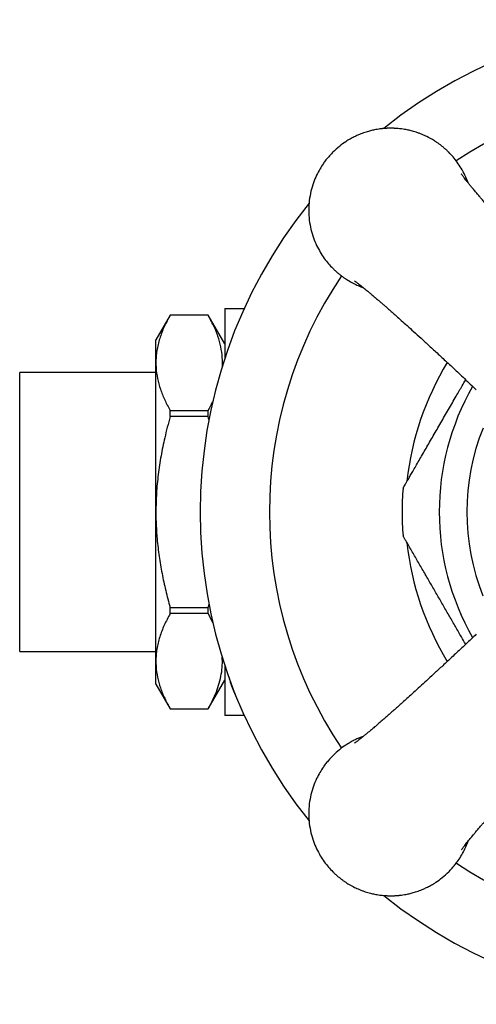
# Model space of a CAD drawing. Units: millimetres. Extents: x 50 to 1000, y 64 to 1435.
# Drawn here: x 423 to 451, y 862 to 922 of the extents above; entities that cross this region are included whole.
import ezdxf

# ---------------------------------------------------------------- set-up
doc = ezdxf.new("R2010")
doc.units = ezdxf.units.MM
doc.header["$LTSCALE"] = 5

msp = doc.modelspace()

# ---------------------------------------------------------------- linework, layer by layer
at = {"color": 7, "linetype": 'Continuous', "lineweight": 25}
for p, q in [((435.184, 903.797), (435.184, 900.914)), ((436.226, 903.947), (436.365, 903.937)), ((436.226, 903.947), (436.366, 903.947)), ((431.85, 903.547), (430.984, 902.047)), ((434.173, 903.547), (431.85, 903.547)), ((431.85, 903.545), (431.85, 903.547)), ((434.173, 903.545), (431.85, 903.545)), ((435.184, 901.797), (434.173, 903.547)), ((434.173, 903.545), (434.173, 903.547)), ((430.984, 900.64), (430.984, 902.047)), ((430.984, 891.547), (430.984, 900.64)), ((430.984, 900.047), (422.684, 900.047)), ((422.684, 883.047), (422.684, 900.047)), ((431.85, 897.356), (431.85, 897.735)), ((431.85, 897.735), (434.173, 897.735)), ((434.173, 897.356), (434.173, 897.735)), ((434.173, 897.356), (431.85, 897.356)), ((434.219, 897.174), (434.173, 897.356)), ((430.984, 882.453), (430.984, 891.547)), ((431.85, 885.737), (434.173, 885.737)), ((431.85, 885.358), (431.85, 885.737)), ((434.173, 885.737), (434.225, 885.935)), ((434.173, 885.358), (434.173, 885.737)), ((434.173, 885.358), (431.85, 885.358)), ((434.468, 884.78), (434.173, 885.358)), ((422.684, 883.047), (430.984, 883.047)), ((430.984, 881.047), (430.984, 882.453)), ((435.184, 882.179), (435.184, 879.297)), ((430.984, 881.047), (431.85, 879.547)), ((434.173, 879.547), (435.184, 881.297)), ((431.85, 879.549), (434.173, 879.549)), ((431.85, 879.547), (431.85, 879.549)), ((431.85, 879.547), (434.173, 879.547)), ((434.173, 879.547), (434.173, 879.549)), ((436.372, 879.157), (436.226, 879.147)), ((436.366, 879.147), (436.226, 879.147))]:
    msp.add_line(p, q, dxfattribs=at)
for centre, radius, start, end in [((463.684, 891.547), 30, 51.18118, 128.82133), ((463.684, 891.547), 30, 141.16629, 218.85007), ((437.02, 903.797), 1.836, 175.3137, 180), ((463.684, 891.547), 17.5, 148.62963, 173.84444), ((463.684, 891.547), 17.7, 175.31571, 180), ((463.684, 891.547), 17.7, 180, 184.68315), ((463.684, 891.547), 17.5, 186.18194, 211.36174), ((437.02, 879.297), 1.836, 180, 184.68159), ((463.684, 891.547), 30, 231.16937, 308.80803)]:
    msp.add_arc(centre, radius, start, end, dxfattribs=at)
at = {"color": 8, "linetype": 'Continuous', "lineweight": 25}
for radius, start, end in [(25.781, 56.07225, 123.93284), (25.781, 146.07083, 213.93906), (15.433, 150.25618, 209.74595), (13.75, 158.18511, 201.80843), (25.781, 236.07152, 303.93375)]:
    msp.add_arc((463.684, 891.547), radius, start, end, dxfattribs=at)
at = {"color": 7, "linetype": 'Continuous', "lineweight": 25}
for points, knots in [([(450.01, 911.607), (449.949, 911.764), (449.83, 912.068), (449.604, 912.486), (449.361, 912.858), (449.104, 913.182), (448.878, 913.427), (448.69, 913.608), (448.542, 913.738), (448.397, 913.857), (448.254, 913.966), (448.113, 914.065), (447.977, 914.155), (447.777, 914.277), (447.525, 914.413), (447.25, 914.537), (447.031, 914.623), (446.857, 914.684), (446.696, 914.733), (446.551, 914.773), (446.421, 914.804), (446.282, 914.834), (446.13, 914.863), (445.971, 914.887), (445.814, 914.905), (445.692, 914.916), (445.595, 914.923), (445.528, 914.926), (445.47, 914.928), (445.415, 914.93), (445.374, 914.931), (445.334, 914.931), (445.299, 914.931), (445.264, 914.931), (445.229, 914.931), (445.193, 914.93), (445.155, 914.929), (445.103, 914.928), (445.042, 914.925), (444.972, 914.921), (444.9, 914.916), (444.832, 914.91), (444.769, 914.903), (444.683, 914.894), (444.552, 914.876), (444.395, 914.85), (444.208, 914.812), (443.987, 914.759), (443.7, 914.672), (443.461, 914.583), (443.282, 914.507), (443.175, 914.458), (443.062, 914.403), (442.942, 914.342), (442.818, 914.273), (442.688, 914.196), (442.465, 914.055), (442.146, 913.823), (441.862, 913.568), (441.679, 913.381), (441.596, 913.292), (441.513, 913.198), (441.431, 913.1), (441.349, 912.997), (441.267, 912.89), (441.138, 912.708), (440.967, 912.44), (440.762, 912.05), (440.575, 911.598), (440.423, 911.082), (440.322, 910.521), (440.287, 909.931), (440.322, 909.342), (440.423, 908.781), (440.575, 908.264), (440.769, 907.796), (440.993, 907.376), (441.237, 907.005), (441.493, 906.68), (441.72, 906.436), (441.908, 906.255), (442.055, 906.125), (442.201, 906.005), (442.344, 905.896), (442.485, 905.797), (442.621, 905.708), (442.821, 905.586), (443.073, 905.449), (443.348, 905.326), (443.526, 905.255), (443.605, 905.227), (443.622, 905.222)], [0, 0, 0, 0, 0.0250222, 0.0486152, 0.0706609, 0.0911592, 0.1101098, 0.1202806, 0.130039, 0.1393852, 0.1483191, 0.1568407, 0.16495, 0.172647, 0.1916837, 0.207604, 0.2175873, 0.226739, 0.2350589, 0.2425471, 0.2492034, 0.255028, 0.2636867, 0.272206, 0.2789708, 0.2872346, 0.2905333, 0.293388, 0.2972682, 0.2991611, 0.3016108, 0.3033545, 0.3051052, 0.3068274, 0.3085418, 0.3102952, 0.3122304, 0.3142009, 0.3181102, 0.3212519, 0.3247114, 0.3287882, 0.331484, 0.3341428, 0.3417171, 0.3510435, 0.3579921, 0.3700691, 0.3849391, 0.4026017, 0.4080318, 0.4138741, 0.4201285, 0.4267951, 0.4338739, 0.4413648, 0.449268, 0.4731187, 0.5000828, 0.5059801, 0.512036, 0.5182504, 0.5246234, 0.531155, 0.5378451, 0.5446938, 0.5643409, 0.5851862, 0.610326, 0.6370123, 0.6652449, 0.6950235, 0.7248034, 0.7530369, 0.7797238, 0.8048638, 0.8284566, 0.8505021, 0.871, 0.8899501, 0.9001208, 0.9098793, 0.9192255, 0.9281594, 0.936681, 0.9447903, 0.9524873, 0.971524, 0.9874442, 0.9974276, 1, 1, 1, 1]), ([(456.238, 904.72), (456.138, 904.825), (455.832, 905.146), (455.339, 905.669), (454.777, 906.269), (454.27, 906.815), (453.814, 907.307), (453.409, 907.749), (453.035, 908.158), (452.697, 908.53), (452.397, 908.862), (452.154, 909.131), (451.961, 909.346), (451.793, 909.534), (451.626, 909.722), (451.444, 909.927), (451.252, 910.145), (451.064, 910.36), (450.892, 910.558), (450.734, 910.742), (450.575, 910.927), (450.414, 911.118), (450.259, 911.303), (450.119, 911.472), (449.993, 911.627), (449.883, 911.764), (449.803, 911.867), (449.745, 911.942), (449.7, 912.001), (449.657, 912.058), (449.623, 912.105), (449.6, 912.137), (449.598, 912.141), (449.597, 912.142)], [0, 0, 0, 0, 0.034189, 0.104952, 0.169969, 0.229464, 0.283537, 0.332278, 0.375768, 0.419974, 0.457257, 0.487726, 0.511469, 0.530992, 0.552954, 0.577695, 0.60518, 0.633768, 0.659943, 0.68373, 0.709512, 0.73946, 0.769587, 0.797879, 0.826471, 0.855928, 0.882482, 0.897612, 0.915833, 0.937445, 0.96095, 0.981547, 1, 1, 1, 1]), ([(443.092, 905.631), (443.091, 905.631), (443.088, 905.633), (443.103, 905.623), (443.134, 905.601), (443.176, 905.57), (443.234, 905.527), (443.313, 905.466), (443.414, 905.388), (443.53, 905.296), (443.652, 905.197), (443.773, 905.099), (443.888, 905.004), (444.013, 904.9), (444.161, 904.775), (444.338, 904.626), (444.519, 904.47), (444.685, 904.327), (444.839, 904.193), (444.993, 904.059), (445.171, 903.903), (445.384, 903.715), (445.643, 903.485), (445.95, 903.21), (446.305, 902.891), (446.706, 902.528), (447.155, 902.12), (447.653, 901.664), (448.201, 901.159), (448.801, 900.602), (449.455, 899.99), (450.032, 899.447), (450.388, 899.108), (450.509, 898.992)], [0, 0, 0, 0, 0.004988, 0.023843, 0.041278, 0.059002, 0.077832, 0.100215, 0.126335, 0.152773, 0.177185, 0.199421, 0.219079, 0.237043, 0.260958, 0.28916, 0.316276, 0.338924, 0.357929, 0.377685, 0.398823, 0.425475, 0.456319, 0.491974, 0.532547, 0.578074, 0.628633, 0.684303, 0.745167, 0.811311, 0.88283, 0.959937, 1, 1, 1, 1]), ([(435.19, 903.947), (435.191, 903.947), (435.192, 903.947), (435.234, 903.947), (435.292, 903.947), (435.373, 903.947), (435.456, 903.947), (435.568, 903.947), (435.718, 903.947), (435.885, 903.947), (436.053, 903.947), (436.158, 903.947), (436.219, 903.947), (436.226, 903.947)], [0, 0, 0, 0, 0.282814, 0.424388, 0.56619, 0.636906, 0.707779, 0.779433, 0.851577, 0.92243, 0.958662, 0.995276, 1, 1, 1, 1]), ([(431.85, 903.545), (431.725, 903.31), (431.538, 902.957), (431.342, 902.48), (431.215, 902.118), (431.114, 901.753), (431.04, 901.384), (430.993, 901.012), (430.987, 900.764), (430.984, 900.64)], [0, 0, 0, 0, 0.247376, 0.371482, 0.495584, 0.621314, 0.747041, 0.873521, 1, 1, 1, 1]), ([(435.033, 900.423), (435.036, 900.6), (435.042, 900.995), (434.951, 901.606), (434.772, 902.256), (434.514, 902.904), (434.287, 903.331), (434.173, 903.545)], [0, 0, 0, 0, 0.167881, 0.374303, 0.58075, 0.790359, 1, 1, 1, 1]), ([(430.984, 900.64), (430.986, 900.535), (430.993, 900.213), (431.071, 899.674), (431.251, 899.024), (431.509, 898.376), (431.736, 897.949), (431.85, 897.735)], [0, 0, 0, 0, 0.106643, 0.327761, 0.549897, 0.774623, 1, 1, 1, 1]), ([(446.043, 892.992), (446.046, 892.996), (446.051, 893.005), (446.094, 893.081), (446.162, 893.197), (446.25, 893.35), (446.359, 893.54), (446.488, 893.763), (446.644, 894.033), (446.822, 894.341), (447.021, 894.687), (447.23, 895.049), (447.446, 895.422), (447.666, 895.804), (447.965, 896.32), (448.347, 896.982), (448.814, 897.791), (449.249, 898.546), (449.599, 899.152), (449.791, 899.484), (449.862, 899.606)], [0, 0, 0, 0, 0.035487, 0.072736, 0.108992, 0.146, 0.182707, 0.223663, 0.265069, 0.314169, 0.363662, 0.414076, 0.464704, 0.515097, 0.565608, 0.667266, 0.770598, 0.874284, 0.953679, 1, 1, 1, 1]), ([(434.173, 897.735), (434.27, 897.908), (434.377, 898.1), (434.461, 898.296), (434.469, 898.316)], [0, 0, 0, 0, 0.896056, 1, 1, 1, 1]), ([(431.85, 897.356), (431.736, 896.928), (431.525, 896.135), (431.286, 894.96), (431.116, 893.835), (431.005, 892.695), (430.991, 891.93), (430.984, 891.547)], [0, 0, 0, 0, 0.225416, 0.417641, 0.610349, 0.804813, 1, 1, 1, 1]), ([(430.984, 891.547), (430.987, 891.27), (430.995, 890.718), (431.058, 889.815), (431.172, 888.843), (431.35, 887.8), (431.574, 886.764), (431.758, 886.079), (431.85, 885.737)], [0, 0, 0, 0, 0.14058, 0.281447, 0.460276, 0.639118, 0.819552, 1, 1, 1, 1]), ([(449.862, 883.487), (449.776, 883.635), (449.57, 883.992), (449.242, 884.56), (448.876, 885.194), (448.509, 885.83), (448.14, 886.469), (447.774, 887.103), (447.466, 887.636), (447.218, 888.066), (447.026, 888.398), (446.839, 888.722), (446.649, 889.051), (446.461, 889.377), (446.3, 889.657), (446.178, 889.868), (446.098, 890.006), (446.055, 890.08), (446.038, 890.11), (446.043, 890.101), (446.043, 890.101)], [0, 0, 0, 0, 0.055933, 0.135431, 0.215046, 0.296374, 0.377896, 0.46022, 0.542956, 0.588752, 0.634697, 0.681237, 0.728064, 0.783391, 0.839774, 0.882601, 0.926508, 0.962654, 0.999822, 1, 1, 1, 1]), ([(431.85, 885.358), (431.725, 885.123), (431.538, 884.77), (431.342, 884.294), (431.215, 883.932), (431.114, 883.566), (431.04, 883.197), (430.993, 882.826), (430.987, 882.577), (430.984, 882.453)], [0, 0, 0, 0, 0.247376, 0.371482, 0.495584, 0.621314, 0.747041, 0.873521, 1, 1, 1, 1]), ([(450.51, 884.101), (450.405, 884.001), (450.084, 883.695), (449.561, 883.202), (448.961, 882.64), (448.416, 882.133), (447.923, 881.677), (447.481, 881.272), (447.072, 880.898), (446.7, 880.559), (446.369, 880.26), (446.099, 880.017), (445.884, 879.824), (445.696, 879.655), (445.508, 879.489), (445.303, 879.307), (445.085, 879.115), (444.871, 878.927), (444.673, 878.755), (444.488, 878.596), (444.303, 878.438), (444.112, 878.276), (443.928, 878.122), (443.758, 877.982), (443.603, 877.856), (443.466, 877.746), (443.364, 877.666), (443.288, 877.607), (443.229, 877.563), (443.172, 877.52), (443.125, 877.486), (443.093, 877.463), (443.09, 877.461), (443.088, 877.459)], [0, 0, 0, 0, 0.0341886, 0.1049523, 0.1699693, 0.2294641, 0.2835374, 0.3322777, 0.3757675, 0.4199736, 0.4572568, 0.4877256, 0.5114692, 0.5309921, 0.5529536, 0.5776948, 0.6051802, 0.6337682, 0.6599435, 0.6837301, 0.7095118, 0.7394604, 0.7695874, 0.7978794, 0.8264708, 0.8559281, 0.882482, 0.8976119, 0.9158326, 0.9374449, 0.9609505, 0.981547, 1, 1, 1, 1]), ([(434.173, 879.549), (434.266, 879.721), (434.452, 880.067), (434.678, 880.593), (434.859, 881.127), (434.981, 881.669), (435.045, 882.197), (435.034, 882.543), (435.029, 882.705)], [0, 0, 0, 0, 0.1680104, 0.3360786, 0.5040399, 0.6758363, 0.8477666, 1, 1, 1, 1]), ([(430.984, 882.453), (430.986, 882.349), (430.993, 882.027), (431.071, 881.488), (431.251, 880.838), (431.509, 880.19), (431.736, 879.762), (431.85, 879.549)], [0, 0, 0, 0, 0.106643, 0.327761, 0.549897, 0.774623, 1, 1, 1, 1]), ([(435.444, 881.454), (435.447, 881.439), (435.481, 881.271), (435.577, 880.965), (435.705, 880.635), (435.801, 880.463), (435.825, 880.421)], [0, 0, 0, 0, 0.042349, 0.471084, 0.87271, 1, 1, 1, 1]), ([(436.226, 879.147), (436.173, 879.147), (436.067, 879.147), (435.928, 879.147), (435.8, 879.147), (435.648, 879.147), (435.512, 879.147), (435.4, 879.147), (435.299, 879.147), (435.23, 879.147), (435.198, 879.147), (435.192, 879.147), (435.188, 879.147), (435.19, 879.147), (435.19, 879.147)], [0, 0, 0, 0, 0.036859, 0.07421, 0.118931, 0.164004, 0.255811, 0.336129, 0.416787, 0.579451, 0.744061, 0.908795, 0.999985, 1, 1, 1, 1]), ([(443.617, 877.868), (443.539, 877.84), (443.427, 877.8), (443.282, 877.737), (443.175, 877.689), (443.062, 877.634), (442.942, 877.572), (442.818, 877.503), (442.688, 877.427), (442.465, 877.286), (442.146, 877.054), (441.862, 876.799), (441.679, 876.612), (441.596, 876.523), (441.513, 876.429), (441.431, 876.331), (441.349, 876.228), (441.267, 876.12), (441.138, 875.939), (440.967, 875.67), (440.762, 875.28), (440.575, 874.829), (440.423, 874.312), (440.322, 873.751), (440.287, 873.162), (440.322, 872.572), (440.423, 872.011), (440.575, 871.495), (440.769, 871.026), (440.993, 870.606), (441.237, 870.235), (441.493, 869.911), (441.72, 869.666), (441.908, 869.485), (442.055, 869.355), (442.201, 869.236), (442.344, 869.127), (442.485, 869.028), (442.621, 868.938), (442.821, 868.816), (443.073, 868.68), (443.348, 868.556), (443.567, 868.47), (443.741, 868.409), (443.901, 868.36), (444.047, 868.32), (444.177, 868.289), (444.316, 868.259), (444.468, 868.23), (444.627, 868.206), (444.783, 868.188), (444.906, 868.177), (445.003, 868.17), (445.07, 868.167), (445.128, 868.165), (445.183, 868.163), (445.224, 868.162), (445.264, 868.162), (445.299, 868.162), (445.334, 868.162), (445.368, 868.162), (445.405, 868.163), (445.443, 868.164), (445.495, 868.165), (445.556, 868.168), (445.626, 868.172), (445.697, 868.177), (445.766, 868.183), (445.829, 868.19), (445.915, 868.199), (446.045, 868.217), (446.203, 868.243), (446.39, 868.281), (446.611, 868.334), (446.898, 868.421), (447.137, 868.51), (447.316, 868.586), (447.423, 868.635), (447.536, 868.69), (447.655, 868.751), (447.78, 868.82), (447.91, 868.897), (448.133, 869.038), (448.452, 869.27), (448.736, 869.525), (448.918, 869.712), (449.002, 869.801), (449.085, 869.895), (449.167, 869.993), (449.249, 870.096), (449.33, 870.203), (449.46, 870.385), (449.63, 870.653), (449.837, 871.042), (449.949, 871.329), (450.01, 871.486)], [0, 0, 0, 0, 0.012283, 0.017715, 0.023558, 0.029815, 0.036483, 0.043564, 0.051057, 0.058962, 0.08282, 0.109791, 0.11569, 0.121748, 0.127964, 0.134339, 0.140872, 0.147564, 0.154415, 0.174068, 0.194919, 0.220066, 0.24676, 0.275, 0.304787, 0.334575, 0.362817, 0.389511, 0.414658, 0.438258, 0.46031, 0.480813, 0.499769, 0.509942, 0.519704, 0.529052, 0.537989, 0.546513, 0.554624, 0.562324, 0.581366, 0.59729, 0.607277, 0.616431, 0.624753, 0.632243, 0.638902, 0.644728, 0.653389, 0.661911, 0.668677, 0.676943, 0.680243, 0.683099, 0.68698, 0.688873, 0.691324, 0.693068, 0.694819, 0.696542, 0.698257, 0.700011, 0.701946, 0.703917, 0.707828, 0.71097, 0.714431, 0.718509, 0.721205, 0.723865, 0.731441, 0.74077, 0.747721, 0.759801, 0.774676, 0.792343, 0.797775, 0.803619, 0.809875, 0.816543, 0.823624, 0.831117, 0.839023, 0.86288, 0.889852, 0.895751, 0.901808, 0.908024, 0.914399, 0.920933, 0.927625, 0.934475, 0.954128, 0.974979, 1, 1, 1, 1]), ([(449.599, 870.955), (449.599, 870.954), (449.597, 870.951), (449.607, 870.966), (449.629, 870.997), (449.66, 871.039), (449.704, 871.097), (449.764, 871.176), (449.842, 871.277), (449.934, 871.393), (450.033, 871.515), (450.131, 871.635), (450.226, 871.751), (450.33, 871.876), (450.455, 872.024), (450.605, 872.2), (450.76, 872.382), (450.903, 872.548), (451.037, 872.702), (451.171, 872.856), (451.327, 873.034), (451.515, 873.247), (451.746, 873.506), (452.02, 873.813), (452.34, 874.168), (452.702, 874.569), (453.11, 875.018), (453.566, 875.515), (454.071, 876.064), (454.628, 876.664), (455.24, 877.318), (455.783, 877.895), (456.122, 878.251), (456.238, 878.372)], [0, 0, 0, 0, 0.004988, 0.023843, 0.041278, 0.059002, 0.077832, 0.100215, 0.126335, 0.152773, 0.177185, 0.199421, 0.219079, 0.237043, 0.260958, 0.28916, 0.316276, 0.338924, 0.357929, 0.377685, 0.398823, 0.425475, 0.456319, 0.491974, 0.532547, 0.578074, 0.628633, 0.684303, 0.745167, 0.811311, 0.88283, 0.959937, 1, 1, 1, 1])]:
    msp.add_open_spline(points, degree=3, knots=knots, dxfattribs=at)

doc.saveas('drawing.dxf')
